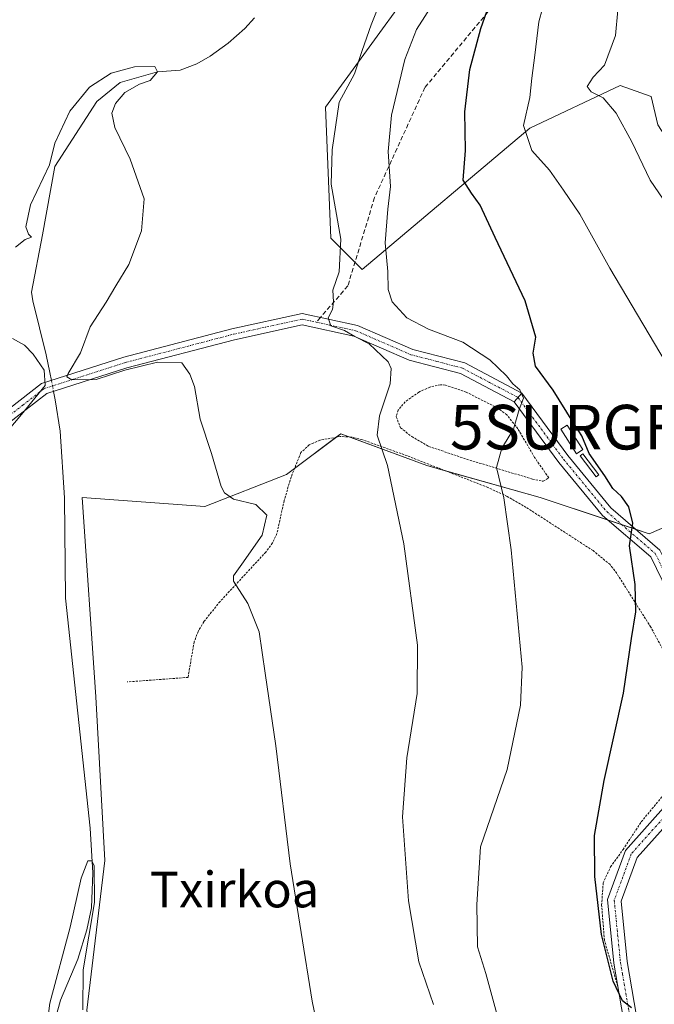
# Model space of a CAD drawing. Units: metres. Extents: x 610969 to 614423, y 4722381 to 4724750.
# Drawn here: x 612293 to 612436, y 4723130 to 4723351 of the extents above; entities that cross this region are included whole.
import ezdxf
from ezdxf.enums import TextEntityAlignment as Align

# ---------------------------------------------------------------- set-up
doc = ezdxf.new("R2010")
doc.units = ezdxf.units.M
doc.header["$MEASUREMENT"] = 0
for name, pattern in [('TRAZO_Y_PUNTO', [1, 0.5, -0.25, 0, -0.25]), ('TRAZOS', [0.75, 0.5, -0.25]), ('TRAZOSX2', [1.5, 1, -0.5])]:
    doc.linetypes.add(name, pattern=pattern)
doc.layers.get('0').update_dxf_attribs({"lineweight": 5})
for name, color, linetype, lineweight in [('Camino', 19, 'Continuous', 0), ('Camino Cxs', 19, 'Continuous', 0), ('Camino eje', 39, 'TRAZO_Y_PUNTO', 13), ('Corriente natural lineal', 142, 'Continuous', 13), ('Corriente natural lineal oculto', 19, 'TRAZO_Y_PUNTO', 13), ('Cultivos herbáceos CxS', 92, 'Continuous', 0), ('Curva de nivel maestra', 36, 'Continuous', 30), ('Curva de nivel normal', 36, 'Continuous', 0), ('Estanque', 2, 'Continuous', 0), ('Estanque Cxs', 2, 'Continuous', 0), ('Matorral', 135, 'Continuous', 0), ('Matorral CxS', 135, 'Continuous', 0), ('Pastizal CxS', 92, 'Continuous', 0), ('Pista no pavimentada', 254, 'Continuous', 13), ('Pista no pavimentada Cxs', 254, 'Continuous', 0), ('Pista pavimentada', 135, 'Continuous', 13), ('Pista pavimentada Cxs', 135, 'Continuous', 0), ('Pista pavimentada eje', 135, 'TRAZO_Y_PUNTO', 0), ('Senda', 19, 'TRAZOSX2', 0), ('Surgencia fuente', 7, 'Continuous', 0), ('Texto cartográfico', 19, 'Continuous', 0), ('Valla', 19, 'TRAZOS', 0)]:
    doc.layers.add(name, color=color, linetype=linetype, lineweight=lineweight)
doc.styles.add('Arial', font='txt', dxfattribs={"height": 0.2})

# ---------------------------------------------------------------- blocks, each defined once
blk = doc.blocks.new('*U165')
at = {"layer": 'Matorral CxS', "color": 135, "linetype": 'Continuous', "lineweight": 0}
blk.add_polyline3d([(612436.66, 4723327.34, 636.47), (612435.12, 4723333.68, 636.85), (612428.2, 4723336.19, 635.95), (612407.9, 4723326.6, 630.35), (612370.33, 4723294.89, 616.68), (612363.28, 4723301.94, 614.24), (612362.11, 4723331.3, 613.43), (612390.29, 4723370.07, 617.91)], dxfattribs=at)
blk = doc.blocks.new('5SURGF')
blk.add_text('5SURGF', height=10).set_placement((0, 0), align=Align.MIDDLE_CENTER)
blk = doc.blocks.new('*U199')
at = {"layer": 'Curva de nivel normal', "color": 36, "linetype": 'Continuous', "lineweight": 0}
blk.add_polyline3d([(612387.44, 4723356.49, 620), (612382.52, 4723348.74, 620), (612379.87, 4723342.01, 620), (612376.91, 4723329.5, 620), (612376.11, 4723321.4, 620), (612376.67, 4723313.52, 620), (612376.07, 4723308.44, 620), (612375.43, 4723300.86, 620), (612376.09, 4723294.47, 620), (612376.12, 4723290.41, 620), (612377.07, 4723287.68, 620), (612380.34, 4723284.08, 620), (612385.15, 4723281.53, 620), (612392.89, 4723278.6, 620), (612398.92, 4723274.64, 620), (612402.67, 4723271.05, 620), (612404.08, 4723269.28, 620), (612405.65, 4723267.94, 620), (612406.49, 4723266.08, 620), (612405.53, 4723263.56, 620), (612404.25, 4723259.1, 620), (612401.64, 4723254.83, 620), (612400.46, 4723250.51, 620), (612402.1, 4723243.76, 620), (612403.71, 4723232.04, 620), (612406.23, 4723205.75, 620), (612405.85, 4723197.27, 620), (612402.86, 4723182.85, 620), (612396.86, 4723165.51, 620), (612396.04, 4723152.52, 620), (612396.21, 4723143.08, 620), (612398.03, 4723137.09, 620), (612400.54, 4723128.01, 620)], dxfattribs=at)

msp = doc.modelspace()

# ---------------------------------------------------------------- linework, layer by layer
at = {"layer": 'Camino', "color": 19, "linetype": 'Continuous', "lineweight": 0}
for points in [[(612039.74, 4723217.97, 620.4), (612051.51, 4723219.21, 620.82), (612084.79, 4723227.66, 621.78), (612118.64, 4723232.95, 623.02), (612152.13, 4723235.84, 624.08), (612184.88, 4723235.93, 624.37), (612207.25, 4723233.87, 623.29), (612226.64, 4723232.58, 620.32), (612245.13, 4723234.82, 616.91), (612259.88, 4723238.15, 614.08), (612273.41, 4723248.52, 611.55), (612288.73, 4723261.88, 610.63), (612298.38, 4723269.34, 609.84), (612316.84, 4723275.26, 610.46), (612341.09, 4723281.6, 612.43), (612356.85, 4723285.08, 614), (612369.22, 4723282.39, 615.34), (612381.66, 4723276.99, 616.53), (612393.3, 4723273.97, 618.14), (612406.11, 4723267.18, 620.11)], [(612404.44, 4723265.24, 619.83), (612392.38, 4723271.62, 618.24), (612380.84, 4723274.62, 616.44), (612368.45, 4723280, 614.29), (612356.85, 4723282.52, 613.71), (612341.67, 4723279.17, 612.22), (612317.54, 4723272.86, 610.3), (612299.56, 4723267.09, 609.29), (612290.32, 4723259.94, 610.09), (612274.99, 4723246.58, 610.89), (612260.97, 4723235.84, 614.39), (612245.56, 4723232.35, 616.91), (612227.79, 4723230.2, 620.4)], [(612406.11, 4723267.18, 620.11), (612404.44, 4723265.24, 619.83)]]:
    msp.add_polyline3d(points, dxfattribs=at)
at = {"layer": 'Camino Cxs', "color": 19, "linetype": 'Continuous', "lineweight": 0}
msp.add_polyline3d([(612288.73, 4723261.88, 610.63), (612298.38, 4723269.34, 609.84), (612316.84, 4723275.26, 610.46), (612341.09, 4723281.6, 612.43), (612356.85, 4723285.08, 614), (612369.22, 4723282.39, 615.34), (612381.66, 4723276.99, 616.53), (612393.3, 4723273.97, 618.14), (612406.11, 4723267.18, 620.11), (612406.11, 4723267.18, 620.11), (612404.44, 4723265.24, 619.83), (612392.38, 4723271.62, 618.24), (612380.84, 4723274.62, 616.44), (612368.45, 4723280, 614.29), (612356.85, 4723282.52, 613.71), (612341.67, 4723279.17, 612.22), (612317.54, 4723272.86, 610.3), (612299.56, 4723267.09, 609.29), (612290.32, 4723259.94, 610.09)], dxfattribs=at)
at = {"layer": 'Camino eje', "color": 39, "linetype": 'TRAZO_Y_PUNTO', "lineweight": 13}
for points in [[(612227.07, 4723231.39, 620.34), (612236.46, 4723232.51, 618.66), (612245.35, 4723233.59, 616.64), (612252.72, 4723235.25, 615.84), (612260.43, 4723237, 614.22), (612267.44, 4723242.37, 612.81), (612274.2, 4723247.55, 611.25), (612281.87, 4723254.23, 611.13), (612289.53, 4723260.91, 610.36), (612294.15, 4723264.49, 609.77), (612298.97, 4723268.22, 609.76), (612317.19, 4723274.06, 610.44), (612341.38, 4723280.39, 612.33), (612356.85, 4723283.8, 613.97), (612360.02, 4723283.12, 614.1)], [(612360.02, 4723283.12, 614.1), (612363.04, 4723282.46, 614.29), (612368.84, 4723281.2, 614.82), (612381.25, 4723275.81, 616.53), (612387.02, 4723274.31, 617.67), (612392.84, 4723272.8, 618.08), (612398.87, 4723269.61, 619.06), (612405.28, 4723266.21, 619.97)]]:
    msp.add_polyline3d(points, dxfattribs=at)
at = {"layer": 'Corriente natural lineal', "color": 142, "linetype": 'Continuous', "lineweight": 13}
for points in [[(612346.13, 4723351.33, 610.51), (612344, 4723348.98, 610.45), (612340.27, 4723345.64, 610.77), (612336.19, 4723342.73, 610.57), (612333.19, 4723341.01, 610.88), (612329.45, 4723339.61, 610.77), (612324.37, 4723339.23, 610.16), (612316.03, 4723336.84, 609.81), (612310.74, 4723332.6, 609.44), (612301.36, 4723317.98, 609.35), (612298.57, 4723302.7, 609.44), (612296.11, 4723289.86, 608.93), (612296.39, 4723287.91, 608.96), (612299.4, 4723275.78, 608.73), (612300.24, 4723271.81, 609.11), (612300.59, 4723270.05, 609.37)], [(612301.07, 4723267.57, 609.24), (612301.43, 4723265.73, 608.39), (612302.56, 4723258.64, 607.34), (612303.51, 4723243.73, 606.91), (612303.73, 4723221.24, 606.67), (612309.3, 4723169.67, 605.63), (612309.87, 4723159.67, 605.3), (612309.6, 4723151.78, 605.18), (612308.57, 4723146.9, 604.9), (612306.54, 4723140.28, 604.44), (612302.66, 4723131.08, 604.56), (612301.58, 4723127.32, 604.62), (612300.92, 4723122.33, 604.91), (612301.08, 4723116.35, 604.23), (612301.52, 4723113.91, 603.76), (612303.02, 4723109.38, 604.83), (612305.25, 4723104.8, 604.55), (612307.95, 4723100.64, 604.21), (612311.93, 4723096.26, 603.65), (612316.14, 4723092.46, 604.31)]]:
    msp.add_polyline3d(points, dxfattribs=at)
at = {"layer": 'Corriente natural lineal oculto', "color": 19, "linetype": 'TRAZO_Y_PUNTO', "lineweight": 13}
msp.add_polyline3d([(612300.59, 4723270.05, 609.37), (612301.07, 4723267.57, 609.24)], dxfattribs=at)
at = {"layer": 'Cultivos herbáceos CxS', "color": 92, "linetype": 'Continuous', "lineweight": 0}
for points in [[(612452.23, 4723243.29, 629.75), (612455.15, 4723247.41, 630.78), (612459.73, 4723255.17, 631.8), (612463.3, 4723263.91, 633.02), (612464.5, 4723273.26, 634.12), (612461.71, 4723285.39, 634.88), (612455.35, 4723297.12, 636.11), (612450.18, 4723306.66, 636.93), (612445.41, 4723313.82, 636.56), (612436.66, 4723327.34, 636.47), (612435.12, 4723333.69, 636.85), (612428.2, 4723336.19, 635.95), (612407.9, 4723326.6, 630.35), (612370.33, 4723294.89, 616.68), (612368.68, 4723296.53, 616.02), (612363.28, 4723301.94, 614.24), (612362.11, 4723331.3, 613.43), (612390.29, 4723370.07, 617.91), (612394.99, 4723399.44, 616.7), (612414.95, 4723421.76, 619.13), (612420.82, 4723433.5, 619.17)], [(612390.29, 4723370.07, 617.91), (612362.11, 4723331.3, 613.43), (612363.28, 4723301.94, 614.24), (612370.33, 4723294.89, 616.68), (612407.9, 4723326.6, 630.35), (612428.2, 4723336.19, 635.95), (612435.12, 4723333.68, 636.85), (612436.66, 4723327.34, 636.47)], [(612452.23, 4723243.29, 629.75), (612434.69, 4723235.69, 625.76), (612410.27, 4723243.83, 622.17), (612384.84, 4723250.95, 616.96), (612365.51, 4723258.08, 613.49), (612353.3, 4723248.92, 611.99), (612334.98, 4723241.8, 608.82), (612307.51, 4723243.83, 607.78), (612310.57, 4723199.07, 606.57), (612312.6, 4723162.44, 605.48), (612308.53, 4723128.87, 605.19)], [(612310.83, 4723110.5, 604.62), (612308.53, 4723128.87, 605.19), (612312.6, 4723162.44, 605.48), (612310.57, 4723199.07, 606.57), (612307.51, 4723243.83, 607.78), (612334.98, 4723241.8, 608.82), (612353.3, 4723248.92, 611.99), (612355.13, 4723250.29, 612.15), (612364.48, 4723257.31, 613.34), (612365.5, 4723258.08, 613.49), (612367.39, 4723257.38, 613.7), (612384.83, 4723250.95, 616.96), (612388.92, 4723249.81, 617.69), (612410.27, 4723243.83, 622.17), (612425.38, 4723238.8, 624.07), (612428.5, 4723237.76, 624.49), (612431.62, 4723236.72, 624.96), (612434.69, 4723235.69, 625.76), (612452.23, 4723243.29, 629.75)]]:
    msp.add_polyline3d(points, dxfattribs=at)
at = {"layer": 'Curva de nivel maestra', "color": 36, "linetype": 'Continuous', "lineweight": 30}
msp.add_polyline3d([(612430.7, 4723129.35, 625), (612428.72, 4723130.94, 625), (612426.61, 4723135.39, 625), (612424.02, 4723145.81, 625), (612422.48, 4723158.83, 625), (612422.44, 4723168.03, 625), (612424.6, 4723180.32, 625), (612428.93, 4723199.93, 625), (612430.73, 4723212.16, 625), (612431.69, 4723218.14, 625), (612431.54, 4723224.26, 625), (612430.28, 4723232.96, 625), (612431.06, 4723238.08, 625), (612430.15, 4723241.74, 625), (612428.52, 4723243.99, 625), (612426.52, 4723245.78, 625), (612424.72, 4723248.66, 625), (612421.24, 4723253.69, 625), (612419.57, 4723257.65, 625), (612417.58, 4723260.8, 625), (612413.14, 4723267.86, 625), (612409.16, 4723273.24, 625), (612408.67, 4723276.19, 625), (612409.25, 4723279.76, 625), (612406.89, 4723287.92, 625), (612400.12, 4723302.06, 625), (612396.74, 4723309.34, 625), (612394.82, 4723312.05, 625), (612392.95, 4723314.95, 625), (612393.5, 4723321.6, 625), (612393.3, 4723330.28, 625), (612394.45, 4723339.74, 625), (612396.96, 4723348.93, 625), (612401.35, 4723361.52, 625)], dxfattribs=at)
at = {"layer": 'Curva de nivel normal', "color": 36, "linetype": 'Continuous', "lineweight": 0}
for points in [[(612412.44, 4723359.51, 630), (612409.97, 4723350.48, 630), (612409.04, 4723342.96, 630), (612408.38, 4723337.79, 630), (612407.94, 4723333.47, 630), (612406.48, 4723327.23, 630), (612408.38, 4723321.62, 630), (612412.35, 4723317.2, 630), (612415.5, 4723312.68, 630), (612419.17, 4723307.3, 630), (612425.87, 4723295.23, 630), (612440.91, 4723269.87, 630)], [(612428.22, 4723358.8, 635), (612427.14, 4723347.37, 635), (612424.69, 4723340.76, 635), (612422.1, 4723338.02, 635), (612420.76, 4723335.93, 635), (612421.69, 4723334.73, 635), (612424.36, 4723333.39, 635), (612427.28, 4723329.98, 635), (612430.81, 4723323.52, 635), (612434.88, 4723314.92, 635), (612440.61, 4723306.65, 635)], [(612386.33, 4723130.16, 615), (612383.05, 4723139.69, 615), (612380.68, 4723153.4, 615), (612379.37, 4723172.2, 615), (612380.34, 4723185.45, 615), (612382.68, 4723199.86, 615), (612382.75, 4723210.72, 615), (612379.68, 4723233.39, 615), (612375.99, 4723250.96, 615), (612373.69, 4723257.76, 615), (612374.2, 4723262.09, 615), (612376.58, 4723269.25, 615), (612376.78, 4723272.75, 615), (612376.12, 4723274.21, 615), (612371.9, 4723278.23, 615), (612368.67, 4723279.93, 615), (612366.33, 4723281.23, 615), (612363.31, 4723282.28, 615), (612362.67, 4723284.08, 615), (612363.68, 4723285.97, 615), (612363.88, 4723287.65, 615), (612363.69, 4723290.3, 615), (612365.14, 4723294.41, 615), (612365.5, 4723301.74, 615), (612363.38, 4723314.07, 615), (612363.56, 4723321.72, 615), (612365.18, 4723332.41, 615), (612368.62, 4723338.75, 615), (612370.3, 4723344.04, 615), (612372.35, 4723349.81, 615), (612375.55, 4723357.92, 615)], [(612292.54, 4723299.89, 610), (612294.71, 4723301.65, 610), (612296.14, 4723302.13, 610), (612295.46, 4723302.81, 610), (612294.87, 4723304.5, 610), (612295.92, 4723309.4, 610), (612300.17, 4723318.4, 610), (612301.39, 4723323.24, 610), (612304.74, 4723330.4, 610), (612309.14, 4723335.77, 610), (612313.98, 4723338.95, 610), (612319.22, 4723340.34, 610), (612323.78, 4723340.45, 610), (612324.37, 4723339.23, 610), (612322.71, 4723337.27, 610), (612320.38, 4723336.5, 610), (612317.04, 4723334.61, 610), (612314.93, 4723332.17, 610), (612314.16, 4723329.98, 610), (612314.84, 4723326.73, 610), (612318.23, 4723319.65, 610), (612321.38, 4723310.74, 610), (612320.82, 4723303.6, 610), (612317.92, 4723296.04, 610), (612315.04, 4723291.25, 610), (612312.88, 4723287.57, 610), (612309.31, 4723282.08, 610), (612307.08, 4723276.22, 610), (612304.31, 4723271.63, 610), (612304.01, 4723270.85, 610), (612305.14, 4723270.16, 610), (612310.62, 4723270.24, 610), (612317.04, 4723272.32, 610), (612324.37, 4723274.14, 610), (612329.84, 4723273.99, 610), (612331.61, 4723271.42, 610), (612332.66, 4723268.71, 610), (612333.96, 4723261.34, 610), (612336.5, 4723253.7, 610), (612338.7, 4723246.24, 610), (612339.39, 4723244.81, 610), (612341.44, 4723243.44, 610), (612346.44, 4723242.23, 610), (612348.95, 4723239.82, 610), (612347.87, 4723235.38, 610), (612343.29, 4723228.85, 610), (612341.42, 4723226.21, 610), (612341.43, 4723225.04, 610), (612344.69, 4723220, 610), (612347.23, 4723213.66, 610), (612348.54, 4723204.41, 610), (612350.9, 4723188.15, 610), (612354.13, 4723161.7, 610), (612359.06, 4723130.91, 610), (612362.89, 4723112.42, 610)], [(612287.86, 4723255.41, 610), (612293.9, 4723262.41, 610), (612299.16, 4723268.91, 610), (612298.99, 4723272.36, 610), (612296.49, 4723275.93, 610), (612294.57, 4723277.94, 610), (612291.88, 4723279.44, 610)], [(612307.61, 4723128.94, 605), (612307.74, 4723137.87, 605), (612310.22, 4723152.99, 605), (612310.2, 4723161.19, 605), (612309.63, 4723162.37, 605), (612308.78, 4723162.32, 605), (612307.25, 4723158.42, 605), (612304.8, 4723147.5, 605), (612300.21, 4723130.46, 605), (612298.5, 4723117.25, 605)]]:
    msp.add_polyline3d(points, dxfattribs=at)
at = {"layer": 'Estanque', "color": 2, "linetype": 'Continuous', "lineweight": 0}
for points in [[(612419.84, 4723254.54, 624.71), (612418.39, 4723253.6, 623.54), (612414.84, 4723259.11, 622.18), (612416.29, 4723260.04, 623), (612419.84, 4723254.54, 624.71)], [(612423.38, 4723248.87, 624.05), (612422.81, 4723248.44, 623.54), (612419.22, 4723253.15, 624.06), (612419.79, 4723253.58, 624.62), (612423.38, 4723248.87, 624.05)]]:
    msp.add_polyline3d(points, dxfattribs=at)
at = {"layer": 'Estanque Cxs', "color": 2, "linetype": 'Continuous', "lineweight": 0}
for points in [[(612419.84, 4723254.54, 624.71), (612418.39, 4723253.6, 623.54), (612414.84, 4723259.11, 622.18), (612416.29, 4723260.04, 623), (612419.84, 4723254.54, 624.71)], [(612423.38, 4723248.87, 624.05), (612422.81, 4723248.44, 623.54), (612419.22, 4723253.15, 624.06), (612419.79, 4723253.58, 624.62), (612423.38, 4723248.87, 624.05)]]:
    msp.add_polyline3d(points, close=True, dxfattribs=at)
at = {"layer": 'Matorral', "color": 135, "linetype": 'Continuous', "lineweight": 0}
msp.add_polyline3d([(612452.23, 4723243.29, 629.75), (612455.15, 4723247.41, 630.78), (612459.73, 4723255.17, 631.8), (612463.3, 4723263.91, 633.02), (612464.5, 4723273.26, 634.12), (612461.71, 4723285.39, 634.88), (612455.35, 4723297.12, 636.11), (612450.18, 4723306.66, 636.93), (612445.41, 4723313.82, 636.56), (612436.66, 4723327.34, 636.47), (612435.12, 4723333.69, 636.85), (612428.2, 4723336.19, 635.95), (612407.9, 4723326.6, 630.35), (612370.33, 4723294.89, 616.68), (612368.68, 4723296.53, 616.02), (612363.28, 4723301.94, 614.24), (612362.11, 4723331.3, 613.43), (612390.29, 4723370.07, 617.91), (612394.99, 4723399.44, 616.7), (612414.95, 4723421.76, 619.13), (612420.82, 4723433.5, 619.17)], dxfattribs=at)
at = {"layer": 'Pastizal CxS', "color": 92, "linetype": 'Continuous', "lineweight": 0}
for points in [[(612308.53, 4723128.87, 605.19), (612312.6, 4723162.44, 605.48), (612310.57, 4723199.07, 606.57), (612307.51, 4723243.83, 607.78), (612334.98, 4723241.8, 608.82), (612353.3, 4723248.92, 611.99), (612365.51, 4723258.08, 613.49), (612384.84, 4723250.95, 616.96), (612410.27, 4723243.83, 622.17), (612434.69, 4723235.69, 625.76), (612452.23, 4723243.29, 629.75), (612452.23, 4723243.29, 629.75), (612456.56, 4723245.17, 630.49), (612461.44, 4723249.91, 631.61), (612495.24, 4723233.71, 638.04), (612494.04, 4723219.69, 636.72), (612491.61, 4723191.1, 637.55), (612483.91, 4723184.31, 636.25), (612477.11, 4723172.52, 636.99), (612473.03, 4723157.12, 636.1), (612478.3, 4723141.65, 630.14), (612472.33, 4723138.03, 625.37), (612443.84, 4723110.56, 622.82)], [(612310.83, 4723110.5, 604.62), (612308.53, 4723128.87, 605.19), (612312.6, 4723162.44, 605.48), (612310.57, 4723199.07, 606.57), (612307.51, 4723243.83, 607.78), (612334.98, 4723241.8, 608.82), (612353.3, 4723248.92, 611.99), (612355.13, 4723250.29, 612.15), (612364.48, 4723257.31, 613.34), (612365.5, 4723258.08, 613.49), (612367.39, 4723257.38, 613.7), (612384.83, 4723250.95, 616.96), (612388.92, 4723249.81, 617.69), (612410.27, 4723243.83, 622.17), (612425.38, 4723238.8, 624.07), (612428.5, 4723237.76, 624.49), (612431.62, 4723236.72, 624.96), (612434.69, 4723235.69, 625.76), (612452.23, 4723243.29, 629.75)]]:
    msp.add_polyline3d(points, dxfattribs=at)
at = {"layer": 'Pista no pavimentada', "color": 254, "linetype": 'Continuous', "lineweight": 13}
for points in [[(612410.64, 4723090.63, 615.19), (612419.22, 4723101.69, 618.34), (612426.45, 4723114.28, 621.72), (612429.33, 4723124.57, 624.2), (612426.76, 4723139.37, 625.13), (612425.32, 4723153.68, 625.62), (612429.37, 4723164.68, 626.55), (612439.11, 4723175.55, 628.52), (612451.7, 4723183.11, 630.61), (612461.31, 4723185.75, 632.17)], [(612463.19, 4723183.13, 632.85), (612452.91, 4723180.34, 631.31), (612441.04, 4723173.21, 628.95), (612431.99, 4723163.1, 627.19), (612428.38, 4723153.29, 626.82), (612429.74, 4723139.78, 626.06), (612432.4, 4723124.41, 624.48)]]:
    msp.add_polyline3d(points, dxfattribs=at)
at = {"layer": 'Pista no pavimentada Cxs', "color": 254, "linetype": 'Continuous', "lineweight": 0}
msp.add_polyline3d([(612429.33, 4723124.57, 624.2), (612426.76, 4723139.37, 625.13), (612425.32, 4723153.68, 625.62), (612429.37, 4723164.68, 626.55), (612439.11, 4723175.55, 628.52), (612451.7, 4723183.11, 630.61), (612461.31, 4723185.75, 632.17), (612463.19, 4723183.13, 632.85), (612463.19, 4723183.13, 632.85), (612452.91, 4723180.34, 631.31), (612441.04, 4723173.21, 628.95), (612431.99, 4723163.1, 627.19), (612428.38, 4723153.29, 626.82), (612429.74, 4723139.78, 626.06), (612432.4, 4723124.41, 624.48)], dxfattribs=at)
at = {"layer": 'Pista pavimentada', "color": 135, "linetype": 'Continuous', "lineweight": 13}
for points in [[(612406.11, 4723267.18, 620.11), (612404.44, 4723265.24, 619.83)], [(612406.11, 4723267.18, 620.11), (612416.42, 4723253.2, 622.08), (612426.06, 4723241.51, 623.97), (612437.06, 4723232.02, 626.11), (612438.26, 4723229.57, 626.43)], [(612461.31, 4723185.75, 632.17), (612455.98, 4723190.93, 631.06), (612449.35, 4723200.17, 629.25), (612441.49, 4723217.27, 627.44), (612435.04, 4723230.46, 625.82), (612424.26, 4723239.76, 623.81), (612414.45, 4723251.66, 621.87), (612404.44, 4723265.24, 619.83)]]:
    msp.add_polyline3d(points, dxfattribs=at)
at = {"layer": 'Pista pavimentada Cxs', "color": 135, "linetype": 'Continuous', "lineweight": 0}
msp.add_polyline3d([(612441.49, 4723217.27, 627.44), (612435.04, 4723230.46, 625.82), (612424.26, 4723239.76, 623.81), (612414.45, 4723251.66, 621.87), (612404.44, 4723265.24, 619.83), (612406.11, 4723267.18, 620.11), (612416.42, 4723253.2, 622.08), (612426.06, 4723241.51, 623.97), (612437.06, 4723232.02, 626.11)], dxfattribs=at)
at = {"layer": 'Pista pavimentada eje', "color": 135, "linetype": 'TRAZO_Y_PUNTO', "lineweight": 0}
for points in [[(612405.28, 4723266.21, 619.97), (612410.43, 4723259.22, 620.88), (612415.44, 4723252.43, 621.99), (612425.16, 4723240.64, 623.9), (612436.05, 4723231.24, 625.99), (612437.7, 4723227.87, 626.42)], [(612462.25, 4723184.44, 632.46), (612457.11, 4723183.05, 631.61), (612452.31, 4723181.73, 630.94), (612440.08, 4723174.38, 628.75), (612435.55, 4723169.33, 627.96), (612430.68, 4723163.89, 626.8), (612426.85, 4723153.49, 626.11), (612428.25, 4723139.58, 625.58), (612428.7, 4723136.99, 625.37), (612430.03, 4723129.3, 624.75), (612430.87, 4723124.49, 624.2), (612429.28, 4723118.84, 623.17), (612427.84, 4723113.7, 621.82), (612424.09, 4723107.15, 619.88), (612420.47, 4723100.85, 618.17), (612416.18, 4723095.32, 616.5), (612411.46, 4723089.24, 615.17), (612411.09, 4723088.76, 615.09)]]:
    msp.add_polyline3d(points, dxfattribs=at)
at = {"layer": 'Senda', "color": 19, "linetype": 'TRAZOSX2', "lineweight": 0}
for points in [[(612565.86, 4723525.17, 659.13), (612560.05, 4723513.08, 657.74), (612556.55, 4723489.67, 654.12), (612551.43, 4723458.95, 650.29), (612538.58, 4723445.93, 646.16), (612529.98, 4723435.93, 642.15), (612512.69, 4723419.68, 637.22), (612482.38, 4723403.23, 636.63), (612448.28, 4723398.43, 633.5), (612426.28, 4723383.83, 633.44), (612407.18, 4723363.03, 626.78), (612384.38, 4723335.73, 622.05), (612373.08, 4723311.03, 618.55), (612367.08, 4723291.23, 615.59), (612360.95, 4723284.19, 614.31)], [(612360.95, 4723284.19, 614.31), (612360.02, 4723283.12, 614.1)]]:
    msp.add_polyline3d(points, dxfattribs=at)
at = {"layer": 'Valla', "color": 19, "linetype": 'TRAZOS', "lineweight": 0}
for points in [[(612410.94, 4723247.44, 624.94), (612412.18, 4723248.21, 623.99), (612408.97, 4723252.79, 621.39), (612405.23, 4723259.23, 621.71), (612402.76, 4723262.34, 620.76), (612400.77, 4723263.79, 621.71), (612393.64, 4723267.43, 619.28), (612388.97, 4723269.01, 630.79), (612387.87, 4723269.09, 630.5), (612385.46, 4723268.56, 622.32), (612383.03, 4723267.43, 620.51), (612379.94, 4723265.25, 620.2), (612378.37, 4723263.38, 619.69), (612377.96, 4723261.88, 619.69), (612378.93, 4723259.41, 619), (612381.44, 4723257.46, 618.89), (612385.21, 4723255.27, 619.17), (612393.71, 4723252.4, 619.94), (612408.51, 4723247.92, 625.77), (612410.94, 4723247.44, 624.94)], [(612440.18, 4723205.24, 627.3), (612435.07, 4723214.72, 626.82), (612427.42, 4723226.79, 624.19), (612425.92, 4723228.74, 624.02), (612422.12, 4723231.88, 623.29), (612407.1, 4723241.59, 622.75), (612402.81, 4723244.06, 621.49), (612398.51, 4723246.05, 619.91), (612380.45, 4723253.13, 618.36), (612370.26, 4723256.79, 615.04), (612367.85, 4723257.36, 614.33), (612365.37, 4723257.47, 613.95), (612360.8, 4723256.64, 613.63), (612358.44, 4723255.59, 612.99), (612356.56, 4723253.88, 612.87), (612354.37, 4723248.39, 612.61), (612352.8, 4723243.09, 616.49), (612351.19, 4723235.76, 617.26), (612350.19, 4723233.6, 617.23), (612348.69, 4723231.57, 614.77), (612338.42, 4723220.47, 610.47), (612334.78, 4723215.96, 610.39), (612333.51, 4723213.79, 609.56), (612332.62, 4723211.43, 609.26), (612331.23, 4723203.47, 608.81), (612317.59, 4723202.44, 607.6)], [(612427.65, 4723134.19, 625.26), (612424.65, 4723144.55, 625.39), (612424.03, 4723152.43, 625.95), (612424.37, 4723157.4, 626.06), (612426.03, 4723160.99, 626.51), (612428.83, 4723164.86, 627.07), (612432.92, 4723171.09, 628.01), (612438.78, 4723178.14, 628.79)]]:
    msp.add_polyline3d(points, dxfattribs=at)

# ---------------------------------------------------------------- block references
at = {"layer": 'Curva de nivel normal', "color": 36, "linetype": 'Continuous', "lineweight": 0}
msp.add_blockref('*U199', (0, 0), dxfattribs=at)
at = {"layer": 'Matorral CxS', "color": 135, "linetype": 'Continuous', "lineweight": 0}
msp.add_blockref('*U165', (0, 0), dxfattribs=at)
at = {"layer": 'Surgencia fuente', "linetype": 'Continuous', "lineweight": 0}
msp.add_blockref('5SURGF', (612415.57, 4723259.57, 623.31), dxfattribs=at)

# ---------------------------------------------------------------- texts
at = {"layer": 'Texto cartográfico', "color": 19, "linetype": 'Continuous', "lineweight": 0, "style": 'Arial'}
msp.add_text('Txirkoa', height=8, dxfattribs=at).set_placement((612341.67, 4723155.9), align=Align.MIDDLE_CENTER)

doc.saveas('drawing.dxf')
